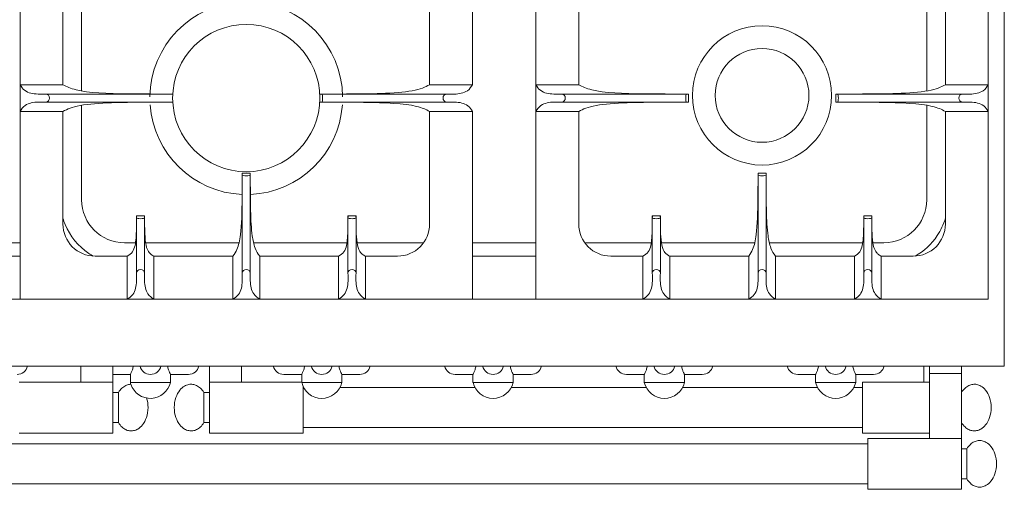
# Model space of a CAD drawing. Units: inches. Extents: x 1086 to 1817, y 1639 to 1757.
# Drawn here: x 1188 to 1211, y 1711 to 1722 of the extents above; entities that cross this region are included whole.
import ezdxf

# ---------------------------------------------------------------- set-up
doc = ezdxf.new("R2010")
doc.units = ezdxf.units.IN
doc.header["$LTSCALE"] = 115.146667
doc.header["$MEASUREMENT"] = 0
doc.layers.get('0').update_dxf_attribs({"linetype": 'CONTINUOUS'})

msp = doc.modelspace()

# ---------------------------------------------------------------- linework, layer by layer
at = {"color": 0, "linetype": 'Continuous', "lineweight": 0}
for p, q in [((1211.138, 1739.632), (1211.138, 1714.069)), ((1188.157, 1720.632), (1188.157, 1731.382)), ((1198.719, 1731.382), (1198.719, 1720.632)), ((1200.201, 1731.382), (1200.201, 1720.632)), ((1210.763, 1720.632), (1210.763, 1731.382)), ((1189.594, 1720.486), (1189.594, 1723.938)), ((1209.326, 1723.938), (1209.326, 1720.486)), ((1189.157, 1720.632), (1189.157, 1723.257)), ((1197.719, 1723.257), (1197.719, 1720.632)), ((1201.201, 1720.632), (1201.201, 1723.257)), ((1209.763, 1723.257), (1209.763, 1720.632)), ((1188.157, 1720.632), (1188.157, 1720.007)), ((1188.157, 1720.632), (1189.157, 1720.632)), ((1198.719, 1720.632), (1197.719, 1720.632)), ((1200.201, 1720.632), (1200.201, 1720.007)), ((1200.201, 1720.632), (1201.201, 1720.632)), ((1210.763, 1720.632), (1209.763, 1720.632)), ((1210.763, 1720.632), (1210.763, 1720.007)), ((1191.676, 1720.413), (1188.758, 1720.413)), ((1195.157, 1720.413), (1195.157, 1720.225)), ((1195.201, 1720.413), (1198.118, 1720.413)), ((1203.719, 1720.413), (1200.802, 1720.413)), ((1203.763, 1720.413), (1203.763, 1720.225)), ((1207.201, 1720.413), (1207.201, 1720.225)), ((1207.244, 1720.413), (1210.162, 1720.413)), ((1191.676, 1720.225), (1188.758, 1720.225)), ((1195.201, 1720.225), (1198.118, 1720.225)), ((1203.719, 1720.225), (1200.802, 1720.225)), ((1207.244, 1720.225), (1210.162, 1720.225)), ((1188.157, 1715.632), (1188.157, 1720.007)), ((1189.157, 1720.007), (1188.157, 1720.007)), ((1189.157, 1717.382), (1189.157, 1720.007)), ((1189.594, 1717.944), (1189.594, 1720.153)), ((1197.719, 1720.007), (1197.719, 1717.382)), ((1197.719, 1720.007), (1198.719, 1720.007)), ((1198.719, 1720.007), (1198.719, 1715.632)), ((1200.201, 1720.007), (1200.201, 1715.632)), ((1201.201, 1720.007), (1200.201, 1720.007)), ((1201.201, 1717.382), (1201.201, 1720.007)), ((1209.326, 1720.153), (1209.326, 1717.944)), ((1209.763, 1720.007), (1209.763, 1717.382)), ((1209.763, 1720.007), (1210.763, 1720.007)), ((1210.763, 1715.632), (1210.763, 1720.007)), ((1193.532, 1718.569), (1193.344, 1718.569)), ((1205.388, 1718.569), (1205.576, 1718.569)), ((1193.344, 1718.525), (1193.344, 1716.233)), ((1193.532, 1718.525), (1193.532, 1716.233)), ((1205.388, 1718.525), (1205.388, 1716.233)), ((1205.576, 1718.525), (1205.576, 1716.233)), ((1190.875, 1717.569), (1191.064, 1717.569)), ((1190.876, 1717.525), (1190.876, 1716.233)), ((1191.063, 1717.525), (1191.063, 1716.233)), ((1196.001, 1717.569), (1195.813, 1717.569)), ((1195.813, 1717.525), (1195.813, 1716.233)), ((1196.001, 1717.525), (1196.001, 1716.233)), ((1202.919, 1717.569), (1203.107, 1717.569)), ((1202.919, 1717.525), (1202.919, 1716.233)), ((1203.107, 1717.525), (1203.107, 1716.233)), ((1208.045, 1717.569), (1207.856, 1717.569)), ((1207.857, 1717.525), (1207.857, 1716.233)), ((1208.044, 1717.525), (1208.044, 1716.233)), ((1188.157, 1716.944), (1186.676, 1716.944)), ((1190.852, 1716.944), (1190.594, 1716.944)), ((1193.269, 1716.944), (1191.087, 1716.944)), ((1195.789, 1716.944), (1193.608, 1716.944)), ((1197.579, 1716.944), (1196.025, 1716.944)), ((1200.201, 1716.944), (1198.719, 1716.944)), ((1202.895, 1716.944), (1201.342, 1716.944)), ((1205.312, 1716.944), (1203.131, 1716.944)), ((1207.833, 1716.944), (1205.651, 1716.944)), ((1208.326, 1716.944), (1208.069, 1716.944)), ((1188.157, 1716.632), (1186.676, 1716.632)), ((1190.657, 1716.632), (1189.907, 1716.632)), ((1190.657, 1715.632), (1190.657, 1716.632)), ((1191.282, 1716.632), (1191.282, 1715.632)), ((1193.126, 1716.632), (1191.282, 1716.632)), ((1193.126, 1716.632), (1193.126, 1715.632)), ((1195.594, 1716.632), (1193.751, 1716.632)), ((1193.751, 1715.632), (1193.751, 1716.632)), ((1195.594, 1716.632), (1195.594, 1715.632)), ((1196.219, 1715.632), (1196.219, 1716.632)), ((1196.969, 1716.632), (1196.219, 1716.632)), ((1200.201, 1716.632), (1198.719, 1716.632)), ((1202.701, 1716.632), (1201.951, 1716.632)), ((1202.701, 1715.632), (1202.701, 1716.632)), ((1203.326, 1716.632), (1203.326, 1715.632)), ((1205.169, 1716.632), (1203.326, 1716.632)), ((1205.169, 1715.632), (1205.169, 1716.632)), ((1207.638, 1716.632), (1205.794, 1716.632)), ((1205.794, 1716.632), (1205.794, 1715.632)), ((1207.638, 1716.632), (1207.638, 1715.632)), ((1208.263, 1715.632), (1208.263, 1716.632)), ((1209.013, 1716.632), (1208.263, 1716.632)), ((1188.513, 1715.632), (1187.888, 1715.632)), ((1190.657, 1715.632), (1188.157, 1715.632)), ((1190.013, 1715.632), (1188.513, 1715.632)), ((1190.638, 1715.632), (1190.013, 1715.632)), ((1192.263, 1715.632), (1190.638, 1715.632)), ((1190.657, 1715.632), (1191.282, 1715.632)), ((1193.126, 1715.632), (1191.282, 1715.632)), ((1192.263, 1715.632), (1192.888, 1715.632)), ((1194.388, 1715.632), (1192.888, 1715.632)), ((1193.751, 1715.632), (1193.126, 1715.632)), ((1195.594, 1715.632), (1193.751, 1715.632)), ((1194.388, 1715.632), (1195.013, 1715.632)), ((1194.744, 1715.632), (1195.744, 1715.632)), ((1196.513, 1715.632), (1195.013, 1715.632)), ((1196.219, 1715.632), (1195.594, 1715.632)), ((1197.807, 1715.632), (1195.744, 1715.632)), ((1198.719, 1715.632), (1196.219, 1715.632)), ((1196.513, 1715.632), (1197.138, 1715.632)), ((1199.201, 1715.632), (1197.138, 1715.632)), ((1198.432, 1715.632), (1197.807, 1715.632)), ((1199.932, 1715.632), (1198.432, 1715.632)), ((1200.201, 1715.632), (1199.201, 1715.632)), ((1200.557, 1715.632), (1199.932, 1715.632)), ((1200.201, 1715.632), (1202.701, 1715.632)), ((1202.701, 1715.632), (1203.326, 1715.632)), ((1203.326, 1715.632), (1205.169, 1715.632)), ((1205.169, 1715.632), (1205.794, 1715.632)), ((1205.794, 1715.632), (1207.638, 1715.632)), ((1208.263, 1715.632), (1207.638, 1715.632)), ((1208.263, 1715.632), (1210.763, 1715.632)), ((1211.138, 1714.069), (1175.738, 1714.069)), ((1189.576, 1713.691), (1189.576, 1714.069)), ((1190.326, 1713.691), (1190.326, 1714.049)), ((1192.576, 1713.691), (1192.576, 1714.049)), ((1193.326, 1713.691), (1193.326, 1714.069)), ((1209.263, 1713.691), (1209.263, 1714.069)), ((1209.388, 1714.069), (1209.388, 1713.897)), ((1210.138, 1713.897), (1210.138, 1714.069)), ((1190.326, 1713.873), (1190.732, 1713.873)), ((1190.732, 1713.873), (1190.732, 1713.687)), ((1191.669, 1713.873), (1192.087, 1713.873)), ((1191.669, 1713.873), (1191.669, 1713.687)), ((1194.314, 1713.873), (1194.732, 1713.873)), ((1194.732, 1713.694), (1194.732, 1713.873)), ((1195.669, 1713.873), (1196.087, 1713.873)), ((1195.669, 1713.687), (1195.669, 1713.873)), ((1198.314, 1713.873), (1198.732, 1713.873)), ((1198.732, 1713.687), (1198.732, 1713.873)), ((1199.669, 1713.873), (1200.087, 1713.873)), ((1199.669, 1713.687), (1199.669, 1713.873)), ((1202.314, 1713.873), (1202.732, 1713.873)), ((1202.732, 1713.687), (1202.732, 1713.873)), ((1203.669, 1713.873), (1204.087, 1713.873)), ((1203.669, 1713.687), (1203.669, 1713.873)), ((1206.314, 1713.873), (1206.732, 1713.873)), ((1206.732, 1713.687), (1206.732, 1713.873)), ((1207.669, 1713.873), (1208.087, 1713.873)), ((1207.669, 1713.687), (1207.669, 1713.873)), ((1209.388, 1713.897), (1209.388, 1712.382)), ((1209.388, 1713.897), (1210.138, 1713.897)), ((1210.138, 1712.382), (1210.138, 1713.897)), ((1188.138, 1713.694), (1189.576, 1713.694)), ((1190.326, 1713.691), (1189.576, 1713.691)), ((1190.326, 1713.691), (1190.326, 1712.507)), ((1191.669, 1713.687), (1190.732, 1713.687)), ((1192.576, 1713.691), (1192.576, 1712.507)), ((1193.326, 1713.691), (1192.576, 1713.691)), ((1193.326, 1713.694), (1194.732, 1713.694)), ((1194.733, 1713.687), (1195.669, 1713.687)), ((1194.763, 1713.599), (1194.763, 1713.1)), ((1198.776, 1713.569), (1195.625, 1713.569)), ((1198.732, 1713.687), (1199.669, 1713.687)), ((1202.776, 1713.569), (1199.625, 1713.569)), ((1202.732, 1713.687), (1203.669, 1713.687)), ((1206.776, 1713.569), (1203.625, 1713.569)), ((1206.732, 1713.687), (1207.669, 1713.687)), ((1207.826, 1713.569), (1207.625, 1713.569)), ((1207.826, 1713.694), (1207.826, 1713.1)), ((1207.826, 1713.694), (1209.263, 1713.694)), ((1209.388, 1713.691), (1209.263, 1713.691)), ((1190.326, 1713.451), (1190.451, 1713.451)), ((1190.451, 1713.451), (1190.451, 1713.1)), ((1192.451, 1713.451), (1192.451, 1713.1)), ((1192.451, 1713.451), (1192.576, 1713.451)), ((1190.451, 1713.1), (1190.451, 1712.75)), ((1192.451, 1713.1), (1192.451, 1712.75)), ((1194.763, 1713.1), (1194.763, 1712.507)), ((1207.826, 1713.1), (1207.826, 1712.507)), ((1190.326, 1712.75), (1190.451, 1712.75)), ((1192.451, 1712.75), (1192.576, 1712.75)), ((1207.826, 1712.632), (1194.763, 1712.632)), ((1188.138, 1712.507), (1190.326, 1712.507)), ((1192.576, 1712.507), (1194.763, 1712.507)), ((1207.826, 1712.507), (1209.388, 1712.507)), ((1207.951, 1712.382), (1207.951, 1711.788)), ((1207.951, 1712.382), (1210.138, 1712.382)), ((1210.138, 1712.382), (1210.138, 1711.194)), ((1207.951, 1712.257), (1178.926, 1712.257)), ((1210.138, 1712.139), (1210.263, 1712.139)), ((1210.263, 1712.139), (1210.263, 1711.788)), ((1207.951, 1711.788), (1207.951, 1711.194)), ((1210.263, 1711.788), (1210.263, 1711.437)), ((1210.138, 1711.437), (1210.263, 1711.437)), ((1207.951, 1711.319), (1178.926, 1711.319)), ((1207.951, 1711.194), (1210.138, 1711.194))]:
    msp.add_line(p, q, dxfattribs=at)
for centre, radius in [((1193.438, 1720.319), 1.719), ((1205.482, 1720.382), 1.625), ((1205.482, 1720.382), 1.094)]:
    msp.add_circle(centre, radius, dxfattribs=at)
for centre, radius, start, end in [((1193.438, 1720.319), 2.25, 92.4263, 179.1676), ((1193.438, 1720.319), 2.25, 0.8324, 87.5737), ((1193.438, 1720.319), 2.25, 184.0182, 267.5702), ((1193.438, 1720.319), 2.25, 272.4298, 355.9818), ((1190.594, 1717.944), 1, 180, 270), ((1208.326, 1717.944), 1, 270, 0), ((1189.907, 1717.382), 0.75, 180, 270), ((1196.969, 1717.382), 0.75, 270, 0), ((1201.951, 1717.382), 0.75, 180, 270), ((1209.013, 1717.382), 0.75, 270, 0), ((1188.087, 1714.123), 0.25, 270, 347.4615), ((1191.201, 1714.123), 0.25, 192.5385, 270), ((1191.201, 1714.123), 0.25, 270, 347.4615), ((1192.087, 1714.123), 0.25, 270, 347.4615), ((1194.314, 1714.123), 0.25, 192.5385, 270), ((1195.201, 1714.123), 0.25, 192.5385, 270), ((1195.201, 1714.123), 0.25, 270, 347.4615), ((1196.087, 1714.123), 0.25, 270, 347.4615), ((1198.314, 1714.123), 0.25, 192.5385, 270), ((1199.201, 1714.123), 0.25, 192.5385, 270), ((1199.201, 1714.123), 0.25, 270, 347.4615), ((1200.087, 1714.123), 0.25, 270, 347.4615), ((1202.314, 1714.123), 0.25, 192.5385, 270), ((1203.201, 1714.123), 0.25, 192.5385, 270), ((1203.201, 1714.123), 0.25, 270, 347.4615), ((1204.087, 1714.123), 0.25, 270, 347.4615), ((1206.314, 1714.123), 0.25, 192.5385, 270), ((1207.201, 1714.123), 0.25, 192.5385, 270), ((1207.201, 1714.123), 0.25, 270, 347.4615), ((1208.087, 1714.123), 0.25, 270, 347.4615), ((1191.201, 1713.796), 0.481, 193.0644, 198.4314), ((1191.201, 1713.796), 0.481, 198.4314, 346.9356), ((1195.201, 1713.795), 0.48, 192.1552, 347.0151), ((1199.201, 1713.796), 0.481, 193.0644, 346.9356), ((1203.201, 1713.796), 0.481, 193.0644, 346.9356), ((1207.201, 1713.796), 0.481, 193.0644, 346.9356)]:
    msp.add_arc(centre, radius, start, end, dxfattribs=at)
for centre, major_axis, ratio in [((1188.758, 1720.319), (0, 0.0938), 0.916667), ((1195.201, 1720.319), (0, 0.0938), 0.2), ((1198.118, 1720.319), (0, -0.0938), 0.916667), ((1200.802, 1720.319), (0, 0.0938), 0.916667), ((1203.719, 1720.319), (0, -0.0938), 0.2), ((1207.244, 1720.319), (0, 0.0938), 0.2), ((1210.162, 1720.319), (0, -0.0938), 0.916667), ((1193.438, 1718.525), (0.0938, 0), 0.2), ((1205.482, 1718.525), (0.0938, 0), 0.2), ((1190.969, 1717.525), (0.0938, 0), 0.2), ((1195.907, 1717.525), (0.0938, 0), 0.2), ((1203.013, 1717.525), (0.0938, 0), 0.2), ((1207.951, 1717.525), (0.0938, 0), 0.2), ((1190.969, 1716.233), (-0.0938, 0), 0.916667), ((1193.438, 1716.233), (-0.0938, 0), 0.916667), ((1195.907, 1716.233), (-0.0938, 0), 0.916667), ((1203.013, 1716.233), (-0.0938, 0), 0.916667), ((1205.482, 1716.233), (-0.0938, 0), 0.916667), ((1207.951, 1716.233), (-0.0938, 0), 0.916667)]:
    msp.add_ellipse(centre, major_axis=major_axis, ratio=ratio, start_param=3.141593, end_param=6.283185, dxfattribs=at)
for points, knots in [([(1188.758, 1720.413), (1188.635, 1720.41), (1188.512, 1720.407), (1188.354, 1720.447), (1188.305, 1720.468), (1188.214, 1720.539), (1188.187, 1720.582), (1188.157, 1720.632)], [0, 0, 0, 0, 0.546776, 0.546776, 0.819425, 0.819425, 1.134051, 1.134051, 1.134051, 1.134051]), ([(1189.157, 1720.632), (1189.251, 1720.582), (1189.33, 1720.544), (1189.755, 1720.442), (1190.181, 1720.425), (1190.884, 1720.416), (1191.065, 1720.415), (1191.331, 1720.414), (1191.417, 1720.414), (1191.575, 1720.413), (1191.647, 1720.413), (1191.719, 1720.413)], [0, 0, 0, 0, 0.332313, 0.332313, 1.041509, 1.041509, 1.285269, 1.285269, 1.400017, 1.400017, 1.497204, 1.497204, 1.497204, 1.497204]), ([(1195.157, 1720.413), (1195.251, 1720.413), (1195.344, 1720.413), (1195.569, 1720.414), (1195.7, 1720.414), (1196.085, 1720.417), (1196.337, 1720.419), (1196.87, 1720.437), (1197.117, 1720.455), (1197.512, 1720.528), (1197.613, 1720.576), (1197.719, 1720.632)], [0, 0, 0, 0, 0.280722, 0.280722, 0.67444, 0.67444, 1.441595, 1.441595, 2.328786, 2.328786, 3.223091, 3.223091, 3.223091, 3.223091]), ([(1198.719, 1720.632), (1198.687, 1720.579), (1198.658, 1720.532), (1198.558, 1720.462), (1198.51, 1720.443), (1198.355, 1720.408), (1198.236, 1720.41), (1198.118, 1720.413)], [0, 0, 0, 0, 0.2112418, 0.2112418, 0.3693736, 0.3693736, 0.6822344, 0.6822344, 0.6822344, 0.6822344]), ([(1200.802, 1720.413), (1200.679, 1720.41), (1200.556, 1720.407), (1200.398, 1720.447), (1200.349, 1720.468), (1200.257, 1720.539), (1200.231, 1720.582), (1200.201, 1720.632)], [0, 0, 0, 0, 0.546776, 0.546776, 0.819425, 0.819425, 1.134051, 1.134051, 1.134051, 1.134051]), ([(1201.201, 1720.632), (1201.294, 1720.582), (1201.374, 1720.544), (1201.799, 1720.442), (1202.225, 1720.425), (1202.927, 1720.416), (1203.108, 1720.415), (1203.375, 1720.414), (1203.46, 1720.414), (1203.618, 1720.413), (1203.691, 1720.413), (1203.763, 1720.413)], [0, 0, 0, 0, 0.332313, 0.332313, 1.041509, 1.041509, 1.285269, 1.285269, 1.400017, 1.400017, 1.497204, 1.497204, 1.497204, 1.497204]), ([(1207.201, 1720.413), (1207.294, 1720.413), (1207.388, 1720.413), (1207.612, 1720.414), (1207.744, 1720.414), (1208.129, 1720.417), (1208.381, 1720.419), (1208.913, 1720.437), (1209.16, 1720.455), (1209.556, 1720.528), (1209.657, 1720.576), (1209.763, 1720.632)], [0, 0, 0, 0, 0.280722, 0.280722, 0.67444, 0.67444, 1.441595, 1.441595, 2.328786, 2.328786, 3.223091, 3.223091, 3.223091, 3.223091]), ([(1210.763, 1720.632), (1210.731, 1720.579), (1210.702, 1720.532), (1210.602, 1720.462), (1210.553, 1720.443), (1210.399, 1720.408), (1210.28, 1720.41), (1210.162, 1720.413)], [0, 0, 0, 0, 0.2112418, 0.2112418, 0.3693736, 0.3693736, 0.6822344, 0.6822344, 0.6822344, 0.6822344]), ([(1188.157, 1720.007), (1188.189, 1720.059), (1188.218, 1720.106), (1188.318, 1720.176), (1188.367, 1720.195), (1188.521, 1720.231), (1188.64, 1720.228), (1188.758, 1720.225)], [0, 0, 0, 0, 0.2112418, 0.2112418, 0.3693736, 0.3693736, 0.6822344, 0.6822344, 0.6822344, 0.6822344]), ([(1191.719, 1720.225), (1191.626, 1720.225), (1191.532, 1720.225), (1191.308, 1720.224), (1191.177, 1720.224), (1190.791, 1720.222), (1190.539, 1720.219), (1190.007, 1720.201), (1189.76, 1720.183), (1189.364, 1720.11), (1189.263, 1720.063), (1189.157, 1720.007)], [0, 0, 0, 0, 0.280722, 0.280722, 0.67444, 0.67444, 1.441595, 1.441595, 2.328786, 2.328786, 3.223091, 3.223091, 3.223091, 3.223091]), ([(1197.719, 1720.007), (1197.626, 1720.056), (1197.546, 1720.094), (1197.122, 1720.196), (1196.695, 1720.213), (1195.993, 1720.222), (1195.812, 1720.224), (1195.545, 1720.224), (1195.46, 1720.225), (1195.302, 1720.225), (1195.229, 1720.225), (1195.157, 1720.225)], [0, 0, 0, 0, 0.332313, 0.332313, 1.041509, 1.041509, 1.285269, 1.285269, 1.400017, 1.400017, 1.497204, 1.497204, 1.497204, 1.497204]), ([(1198.118, 1720.225), (1198.241, 1720.228), (1198.364, 1720.231), (1198.522, 1720.191), (1198.571, 1720.17), (1198.663, 1720.099), (1198.689, 1720.056), (1198.719, 1720.007)], [0, 0, 0, 0, 0.546776, 0.546776, 0.819425, 0.819425, 1.134051, 1.134051, 1.134051, 1.134051]), ([(1200.201, 1720.007), (1200.233, 1720.059), (1200.262, 1720.106), (1200.362, 1720.176), (1200.41, 1720.195), (1200.565, 1720.231), (1200.684, 1720.228), (1200.802, 1720.225)], [0, 0, 0, 0, 0.2112418, 0.2112418, 0.3693736, 0.3693736, 0.6822344, 0.6822344, 0.6822344, 0.6822344]), ([(1203.763, 1720.225), (1203.67, 1720.225), (1203.576, 1720.225), (1203.351, 1720.224), (1203.22, 1720.224), (1202.835, 1720.222), (1202.583, 1720.219), (1202.05, 1720.201), (1201.803, 1720.183), (1201.408, 1720.11), (1201.307, 1720.063), (1201.201, 1720.007)], [0, 0, 0, 0, 0.280722, 0.280722, 0.67444, 0.67444, 1.441595, 1.441595, 2.328786, 2.328786, 3.223091, 3.223091, 3.223091, 3.223091]), ([(1209.763, 1720.007), (1209.67, 1720.056), (1209.59, 1720.094), (1209.165, 1720.196), (1208.739, 1720.213), (1208.036, 1720.222), (1207.856, 1720.224), (1207.589, 1720.224), (1207.503, 1720.225), (1207.346, 1720.225), (1207.273, 1720.225), (1207.201, 1720.225)], [0, 0, 0, 0, 0.332313, 0.332313, 1.041509, 1.041509, 1.285269, 1.285269, 1.400017, 1.400017, 1.497204, 1.497204, 1.497204, 1.497204]), ([(1210.162, 1720.225), (1210.285, 1720.228), (1210.408, 1720.231), (1210.566, 1720.191), (1210.615, 1720.17), (1210.706, 1720.099), (1210.733, 1720.056), (1210.763, 1720.007)], [0, 0, 0, 0, 0.546776, 0.546776, 0.819425, 0.819425, 1.134051, 1.134051, 1.134051, 1.134051]), ([(1193.126, 1716.632), (1193.164, 1716.686), (1193.193, 1716.729), (1193.259, 1716.883), (1193.285, 1717), (1193.331, 1717.358), (1193.338, 1717.651), (1193.343, 1718.102), (1193.343, 1718.206), (1193.344, 1718.356), (1193.344, 1718.403), (1193.344, 1718.489), (1193.344, 1718.529), (1193.344, 1718.569)], [0, 0, 0, 0, 0.213558, 0.213558, 0.560043, 0.560043, 1.143152, 1.143152, 1.316033, 1.316033, 1.39341, 1.39341, 1.459829, 1.459829, 1.459829, 1.459829]), ([(1193.532, 1718.569), (1193.532, 1718.514), (1193.532, 1718.459), (1193.533, 1718.324), (1193.533, 1718.245), (1193.534, 1718.009), (1193.536, 1717.853), (1193.545, 1717.47), (1193.555, 1717.271), (1193.591, 1717.01), (1193.611, 1716.909), (1193.674, 1716.744), (1193.706, 1716.694), (1193.751, 1716.632)], [0, 0, 0, 0, 0.165803, 0.165803, 0.403334, 0.403334, 0.876898, 0.876898, 1.58014, 1.58014, 1.989389, 1.989389, 2.340712, 2.340712, 2.340712, 2.340712]), ([(1205.169, 1716.632), (1205.208, 1716.686), (1205.236, 1716.729), (1205.303, 1716.883), (1205.329, 1717), (1205.374, 1717.358), (1205.382, 1717.651), (1205.386, 1718.102), (1205.387, 1718.206), (1205.387, 1718.356), (1205.388, 1718.403), (1205.388, 1718.489), (1205.388, 1718.529), (1205.388, 1718.569)], [0, 0, 0, 0, 0.213558, 0.213558, 0.560043, 0.560043, 1.143152, 1.143152, 1.316033, 1.316033, 1.39341, 1.39341, 1.459829, 1.459829, 1.459829, 1.459829]), ([(1205.576, 1718.569), (1205.576, 1718.514), (1205.576, 1718.459), (1205.576, 1718.324), (1205.577, 1718.245), (1205.578, 1718.009), (1205.579, 1717.853), (1205.589, 1717.47), (1205.599, 1717.271), (1205.635, 1717.01), (1205.655, 1716.909), (1205.718, 1716.744), (1205.75, 1716.694), (1205.794, 1716.632)], [0, 0, 0, 0, 0.165803, 0.165803, 0.403334, 0.403334, 0.876898, 0.876898, 1.58014, 1.58014, 1.989389, 1.989389, 2.340712, 2.340712, 2.340712, 2.340712]), ([(1189.866, 1716.633), (1189.83, 1716.653), (1189.795, 1716.674), (1189.516, 1716.861), (1189.321, 1717.098), (1189.189, 1717.418), (1189.172, 1717.466), (1189.157, 1717.516)], [0.3226889, 0.3226889, 0.3226889, 0.3226889, 0.375, 0.375, 0.75, 0.75, 0.8155795, 0.8155795, 0.8155795, 0.8155795]), ([(1190.657, 1716.632), (1190.711, 1716.663), (1190.749, 1716.689), (1190.809, 1716.776), (1190.827, 1716.825), (1190.863, 1716.983), (1190.869, 1717.114), (1190.874, 1717.333), (1190.875, 1717.393), (1190.875, 1717.476), (1190.875, 1717.498), (1190.875, 1717.536), (1190.875, 1717.553), (1190.875, 1717.569)], [0, 0, 0, 0, 0.2159385, 0.2159385, 0.4053912, 0.4053912, 0.7329571, 0.7329571, 0.8542488, 0.8542488, 0.8985879, 0.8985879, 0.9310686, 0.9310686, 0.9310686, 0.9310686]), ([(1191.064, 1717.569), (1191.064, 1717.552), (1191.064, 1717.534), (1191.064, 1717.486), (1191.064, 1717.455), (1191.065, 1717.362), (1191.065, 1717.301), (1191.07, 1717.128), (1191.075, 1717.031), (1191.099, 1716.865), (1191.118, 1716.796), (1191.174, 1716.71), (1191.196, 1716.691), (1191.232, 1716.662), (1191.256, 1716.647), (1191.282, 1716.632)], [0, 0, 0, 0, 0.052286, 0.052286, 0.14507, 0.14507, 0.33333, 0.33333, 0.683727, 0.683727, 1.046178, 1.046178, 1.258659, 1.258659, 1.56146, 1.56146, 1.56146, 1.56146]), ([(1195.594, 1716.632), (1195.648, 1716.663), (1195.686, 1716.689), (1195.746, 1716.776), (1195.765, 1716.825), (1195.8, 1716.983), (1195.807, 1717.114), (1195.811, 1717.333), (1195.812, 1717.393), (1195.813, 1717.476), (1195.813, 1717.498), (1195.813, 1717.536), (1195.813, 1717.553), (1195.813, 1717.569)], [0, 0, 0, 0, 0.2159385, 0.2159385, 0.4053912, 0.4053912, 0.7329571, 0.7329571, 0.8542488, 0.8542488, 0.8985879, 0.8985879, 0.9310686, 0.9310686, 0.9310686, 0.9310686]), ([(1196.001, 1717.569), (1196.001, 1717.552), (1196.001, 1717.534), (1196.001, 1717.486), (1196.001, 1717.455), (1196.002, 1717.362), (1196.003, 1717.301), (1196.007, 1717.128), (1196.012, 1717.031), (1196.036, 1716.865), (1196.056, 1716.796), (1196.112, 1716.71), (1196.133, 1716.691), (1196.169, 1716.662), (1196.193, 1716.647), (1196.219, 1716.632)], [0, 0, 0, 0, 0.052286, 0.052286, 0.14507, 0.14507, 0.33333, 0.33333, 0.683727, 0.683727, 1.046178, 1.046178, 1.258659, 1.258659, 1.56146, 1.56146, 1.56146, 1.56146]), ([(1202.701, 1716.632), (1202.755, 1716.663), (1202.793, 1716.689), (1202.852, 1716.776), (1202.871, 1716.825), (1202.906, 1716.983), (1202.913, 1717.114), (1202.918, 1717.333), (1202.918, 1717.393), (1202.919, 1717.476), (1202.919, 1717.498), (1202.919, 1717.536), (1202.919, 1717.553), (1202.919, 1717.569)], [0, 0, 0, 0, 0.2159385, 0.2159385, 0.4053912, 0.4053912, 0.7329571, 0.7329571, 0.8542488, 0.8542488, 0.8985879, 0.8985879, 0.9310686, 0.9310686, 0.9310686, 0.9310686]), ([(1203.107, 1717.569), (1203.107, 1717.552), (1203.107, 1717.534), (1203.108, 1717.486), (1203.108, 1717.455), (1203.108, 1717.362), (1203.109, 1717.301), (1203.113, 1717.128), (1203.118, 1717.031), (1203.142, 1716.865), (1203.162, 1716.796), (1203.218, 1716.71), (1203.24, 1716.691), (1203.275, 1716.662), (1203.299, 1716.647), (1203.326, 1716.632)], [0, 0, 0, 0, 0.052286, 0.052286, 0.14507, 0.14507, 0.33333, 0.33333, 0.683727, 0.683727, 1.046178, 1.046178, 1.258659, 1.258659, 1.56146, 1.56146, 1.56146, 1.56146]), ([(1207.638, 1716.632), (1207.692, 1716.663), (1207.73, 1716.689), (1207.79, 1716.776), (1207.809, 1716.825), (1207.844, 1716.983), (1207.851, 1717.114), (1207.855, 1717.333), (1207.856, 1717.393), (1207.856, 1717.476), (1207.856, 1717.498), (1207.856, 1717.536), (1207.856, 1717.553), (1207.856, 1717.569)], [0, 0, 0, 0, 0.2159385, 0.2159385, 0.4053912, 0.4053912, 0.7329571, 0.7329571, 0.8542488, 0.8542488, 0.8985879, 0.8985879, 0.9310686, 0.9310686, 0.9310686, 0.9310686]), ([(1208.045, 1717.569), (1208.045, 1717.552), (1208.045, 1717.534), (1208.045, 1717.486), (1208.045, 1717.455), (1208.046, 1717.362), (1208.047, 1717.301), (1208.051, 1717.128), (1208.056, 1717.031), (1208.08, 1716.865), (1208.1, 1716.796), (1208.156, 1716.71), (1208.177, 1716.691), (1208.213, 1716.662), (1208.237, 1716.647), (1208.263, 1716.632)], [0, 0, 0, 0, 0.052286, 0.052286, 0.14507, 0.14507, 0.33333, 0.33333, 0.683727, 0.683727, 1.046178, 1.046178, 1.258659, 1.258659, 1.56146, 1.56146, 1.56146, 1.56146]), ([(1209.763, 1717.516), (1209.72, 1717.372), (1209.656, 1717.235), (1209.441, 1716.913), (1209.261, 1716.748), (1209.054, 1716.633)], [0.1844205, 0.1844205, 0.1844205, 0.1844205, 0.375, 0.375, 0.6773111, 0.6773111, 0.6773111, 0.6773111]), ([(1190.876, 1716.233), (1190.878, 1716.11), (1190.881, 1715.987), (1190.841, 1715.829), (1190.82, 1715.78), (1190.75, 1715.688), (1190.706, 1715.662), (1190.657, 1715.632)], [0, 0, 0, 0, 0.546776, 0.546776, 0.819425, 0.819425, 1.134051, 1.134051, 1.134051, 1.134051]), ([(1191.282, 1715.632), (1191.23, 1715.664), (1191.182, 1715.693), (1191.112, 1715.793), (1191.094, 1715.841), (1191.058, 1715.996), (1191.061, 1716.115), (1191.063, 1716.233)], [0, 0, 0, 0, 0.2112418, 0.2112418, 0.3693736, 0.3693736, 0.6822344, 0.6822344, 0.6822344, 0.6822344]), ([(1193.344, 1716.233), (1193.347, 1716.11), (1193.35, 1715.987), (1193.31, 1715.829), (1193.289, 1715.78), (1193.218, 1715.688), (1193.175, 1715.662), (1193.126, 1715.632)], [0, 0, 0, 0, 0.546776, 0.546776, 0.819425, 0.819425, 1.134051, 1.134051, 1.134051, 1.134051]), ([(1193.751, 1715.632), (1193.698, 1715.664), (1193.651, 1715.693), (1193.581, 1715.793), (1193.562, 1715.841), (1193.527, 1715.996), (1193.529, 1716.115), (1193.532, 1716.233)], [0, 0, 0, 0, 0.2112418, 0.2112418, 0.3693736, 0.3693736, 0.6822344, 0.6822344, 0.6822344, 0.6822344]), ([(1195.813, 1716.233), (1195.816, 1716.11), (1195.819, 1715.987), (1195.779, 1715.829), (1195.758, 1715.78), (1195.687, 1715.688), (1195.644, 1715.662), (1195.594, 1715.632)], [0, 0, 0, 0, 0.546776, 0.546776, 0.819425, 0.819425, 1.134051, 1.134051, 1.134051, 1.134051]), ([(1196.219, 1715.632), (1196.167, 1715.664), (1196.12, 1715.693), (1196.05, 1715.793), (1196.031, 1715.841), (1195.995, 1715.996), (1195.998, 1716.115), (1196.001, 1716.233)], [0, 0, 0, 0, 0.2112418, 0.2112418, 0.3693736, 0.3693736, 0.6822344, 0.6822344, 0.6822344, 0.6822344]), ([(1202.919, 1716.233), (1202.922, 1716.11), (1202.925, 1715.987), (1202.885, 1715.829), (1202.864, 1715.78), (1202.793, 1715.688), (1202.75, 1715.662), (1202.701, 1715.632)], [0, 0, 0, 0, 0.546776, 0.546776, 0.819425, 0.819425, 1.134051, 1.134051, 1.134051, 1.134051]), ([(1203.326, 1715.632), (1203.273, 1715.664), (1203.226, 1715.693), (1203.156, 1715.793), (1203.137, 1715.841), (1203.102, 1715.996), (1203.104, 1716.115), (1203.107, 1716.233)], [0, 0, 0, 0, 0.2112418, 0.2112418, 0.3693736, 0.3693736, 0.6822344, 0.6822344, 0.6822344, 0.6822344]), ([(1205.388, 1716.233), (1205.391, 1716.11), (1205.394, 1715.987), (1205.354, 1715.829), (1205.333, 1715.78), (1205.262, 1715.688), (1205.219, 1715.662), (1205.169, 1715.632)], [0, 0, 0, 0, 0.546776, 0.546776, 0.819425, 0.819425, 1.134051, 1.134051, 1.134051, 1.134051]), ([(1205.794, 1715.632), (1205.742, 1715.664), (1205.695, 1715.693), (1205.625, 1715.793), (1205.606, 1715.841), (1205.57, 1715.996), (1205.573, 1716.115), (1205.576, 1716.233)], [0, 0, 0, 0, 0.2112418, 0.2112418, 0.3693736, 0.3693736, 0.6822344, 0.6822344, 0.6822344, 0.6822344]), ([(1207.857, 1716.233), (1207.86, 1716.11), (1207.862, 1715.987), (1207.822, 1715.829), (1207.802, 1715.78), (1207.731, 1715.688), (1207.688, 1715.662), (1207.638, 1715.632)], [0, 0, 0, 0, 0.546776, 0.546776, 0.819425, 0.819425, 1.134051, 1.134051, 1.134051, 1.134051]), ([(1208.263, 1715.632), (1208.211, 1715.664), (1208.163, 1715.693), (1208.094, 1715.793), (1208.075, 1715.841), (1208.039, 1715.996), (1208.042, 1716.115), (1208.044, 1716.233)], [0, 0, 0, 0, 0.2112418, 0.2112418, 0.3693736, 0.3693736, 0.6822344, 0.6822344, 0.6822344, 0.6822344]), ([(1190.732, 1713.873), (1190.732, 1713.873), (1190.736, 1713.88), (1190.748, 1713.906), (1190.758, 1713.925), (1190.775, 1713.969), (1190.785, 1713.996), (1190.796, 1714.04), (1190.798, 1714.055), (1190.8, 1714.069)], [1.1569284, 1.1569284, 1.1569284, 1.1569284, 1.2531618, 1.2531618, 1.3493951, 1.3493951, 1.4459832, 1.4459832, 1.4889519, 1.4889519, 1.4889519, 1.4889519]), ([(1191.601, 1714.069), (1191.603, 1714.055), (1191.606, 1714.04), (1191.616, 1713.996), (1191.626, 1713.969), (1191.644, 1713.925), (1191.653, 1713.906), (1191.666, 1713.88), (1191.669, 1713.873), (1191.669, 1713.873)], [0.0536193, 0.0536193, 0.0536193, 0.0536193, 0.0965881, 0.0965881, 0.1931761, 0.1931761, 0.2894095, 0.2894095, 0.3856428, 0.3856428, 0.3856428, 0.3856428]), ([(1194.732, 1713.873), (1194.732, 1713.873), (1194.736, 1713.88), (1194.748, 1713.906), (1194.758, 1713.925), (1194.775, 1713.969), (1194.785, 1713.996), (1194.796, 1714.04), (1194.798, 1714.055), (1194.8, 1714.069)], [0.3856428, 0.3856428, 0.3856428, 0.3856428, 0.4818761, 0.4818761, 0.5781095, 0.5781095, 0.6746975, 0.6746975, 0.7176663, 0.7176663, 0.7176663, 0.7176663]), ([(1195.601, 1714.069), (1195.603, 1714.055), (1195.606, 1714.04), (1195.616, 1713.996), (1195.626, 1713.969), (1195.644, 1713.925), (1195.653, 1713.906), (1195.666, 1713.88), (1195.669, 1713.873), (1195.669, 1713.873)], [0.8249049, 0.8249049, 0.8249049, 0.8249049, 0.8678737, 0.8678737, 0.9644618, 0.9644618, 1.0606951, 1.0606951, 1.1569284, 1.1569284, 1.1569284, 1.1569284]), ([(1198.732, 1713.873), (1198.732, 1713.873), (1198.736, 1713.88), (1198.748, 1713.906), (1198.758, 1713.925), (1198.775, 1713.969), (1198.785, 1713.996), (1198.796, 1714.04), (1198.798, 1714.055), (1198.8, 1714.069)], [0.3856428, 0.3856428, 0.3856428, 0.3856428, 0.4818761, 0.4818761, 0.5781095, 0.5781095, 0.6746975, 0.6746975, 0.7176663, 0.7176663, 0.7176663, 0.7176663]), ([(1199.601, 1714.069), (1199.603, 1714.055), (1199.606, 1714.04), (1199.616, 1713.996), (1199.626, 1713.969), (1199.644, 1713.925), (1199.653, 1713.906), (1199.666, 1713.88), (1199.669, 1713.873), (1199.669, 1713.873)], [0.8249049, 0.8249049, 0.8249049, 0.8249049, 0.8678737, 0.8678737, 0.9644618, 0.9644618, 1.0606951, 1.0606951, 1.1569284, 1.1569284, 1.1569284, 1.1569284]), ([(1202.732, 1713.873), (1202.732, 1713.873), (1202.736, 1713.88), (1202.748, 1713.906), (1202.758, 1713.925), (1202.775, 1713.969), (1202.785, 1713.996), (1202.796, 1714.04), (1202.798, 1714.055), (1202.8, 1714.069)], [0.3856428, 0.3856428, 0.3856428, 0.3856428, 0.4818761, 0.4818761, 0.5781095, 0.5781095, 0.6746975, 0.6746975, 0.7176663, 0.7176663, 0.7176663, 0.7176663]), ([(1203.601, 1714.069), (1203.603, 1714.055), (1203.606, 1714.04), (1203.616, 1713.996), (1203.626, 1713.969), (1203.644, 1713.925), (1203.653, 1713.906), (1203.666, 1713.88), (1203.669, 1713.873), (1203.669, 1713.873)], [0.8249049, 0.8249049, 0.8249049, 0.8249049, 0.8678737, 0.8678737, 0.9644618, 0.9644618, 1.0606951, 1.0606951, 1.1569284, 1.1569284, 1.1569284, 1.1569284]), ([(1206.732, 1713.873), (1206.732, 1713.873), (1206.736, 1713.88), (1206.748, 1713.906), (1206.758, 1713.925), (1206.775, 1713.969), (1206.785, 1713.996), (1206.796, 1714.04), (1206.798, 1714.055), (1206.8, 1714.069)], [0.3856428, 0.3856428, 0.3856428, 0.3856428, 0.4818761, 0.4818761, 0.5781095, 0.5781095, 0.6746975, 0.6746975, 0.7176663, 0.7176663, 0.7176663, 0.7176663]), ([(1207.601, 1714.069), (1207.603, 1714.055), (1207.606, 1714.04), (1207.616, 1713.996), (1207.626, 1713.969), (1207.644, 1713.925), (1207.653, 1713.906), (1207.666, 1713.88), (1207.669, 1713.873), (1207.669, 1713.873)], [0.8249049, 0.8249049, 0.8249049, 0.8249049, 0.8678737, 0.8678737, 0.9644618, 0.9644618, 1.0606951, 1.0606951, 1.1569284, 1.1569284, 1.1569284, 1.1569284]), ([(1190.744, 1713.644), (1190.734, 1713.644), (1190.723, 1713.643), (1190.682, 1713.637), (1190.652, 1713.628), (1190.592, 1713.599), (1190.561, 1713.579), (1190.503, 1713.525), (1190.475, 1713.49), (1190.451, 1713.451)], [0.0182757, 0.0182757, 0.0182757, 0.0182757, 0.0983196, 0.0983196, 0.3319729, 0.3319729, 0.5859534, 0.5859534, 0.8695223, 0.8695223, 0.8695223, 0.8695223]), ([(1191.756, 1713.1), (1191.756, 1713.181), (1191.769, 1713.261), (1191.817, 1713.399), (1191.849, 1713.459), (1191.921, 1713.546), (1191.957, 1713.578), (1192.028, 1713.62), (1192.062, 1713.632), (1192.127, 1713.645), (1192.158, 1713.646), (1192.219, 1713.637), (1192.249, 1713.628), (1192.31, 1713.599), (1192.34, 1713.579), (1192.399, 1713.525), (1192.427, 1713.49), (1192.451, 1713.451)], [-1.570796, -1.570796, -1.570796, -1.570796, -1.128703, -1.128703, -0.725134, -0.725134, -0.400928, -0.400928, -0.137245, -0.137245, 0.09832, 0.09832, 0.331973, 0.331973, 0.585953, 0.585953, 0.869522, 0.869522, 0.869522, 0.869522]), ([(1210.832, 1713.1), (1210.832, 1713.181), (1210.819, 1713.261), (1210.772, 1713.399), (1210.739, 1713.459), (1210.668, 1713.546), (1210.632, 1713.578), (1210.561, 1713.62), (1210.527, 1713.632), (1210.462, 1713.645), (1210.431, 1713.646), (1210.37, 1713.637), (1210.34, 1713.628), (1210.279, 1713.599), (1210.249, 1713.579), (1210.19, 1713.525), (1210.162, 1713.49), (1210.138, 1713.451)], [-1.570796, -1.570796, -1.570796, -1.570796, -1.128703, -1.128703, -0.725134, -0.725134, -0.400928, -0.400928, -0.137245, -0.137245, 0.09832, 0.09832, 0.331973, 0.331973, 0.585953, 0.585953, 0.869522, 0.869522, 0.869522, 0.869522]), ([(1191.145, 1713.1), (1191.145, 1713.02), (1191.132, 1712.94), (1191.084, 1712.802), (1191.052, 1712.742), (1190.981, 1712.655), (1190.944, 1712.623), (1190.873, 1712.581), (1190.839, 1712.568), (1190.775, 1712.556), (1190.743, 1712.555), (1190.682, 1712.563), (1190.652, 1712.573), (1190.592, 1712.601), (1190.561, 1712.622), (1190.503, 1712.676), (1190.475, 1712.71), (1190.451, 1712.75)], [-1.570796, -1.570796, -1.570796, -1.570796, -1.128703, -1.128703, -0.725134, -0.725134, -0.400928, -0.400928, -0.137245, -0.137245, 0.09832, 0.09832, 0.331973, 0.331973, 0.585953, 0.585953, 0.869522, 0.869522, 0.869522, 0.869522]), ([(1191.756, 1713.1), (1191.756, 1713.02), (1191.769, 1712.94), (1191.817, 1712.802), (1191.849, 1712.742), (1191.921, 1712.655), (1191.957, 1712.623), (1192.028, 1712.581), (1192.062, 1712.568), (1192.127, 1712.556), (1192.158, 1712.555), (1192.219, 1712.563), (1192.249, 1712.573), (1192.31, 1712.601), (1192.34, 1712.622), (1192.399, 1712.676), (1192.427, 1712.71), (1192.451, 1712.75)], [-1.570796, -1.570796, -1.570796, -1.570796, -1.128703, -1.128703, -0.725134, -0.725134, -0.400928, -0.400928, -0.137245, -0.137245, 0.09832, 0.09832, 0.331973, 0.331973, 0.585953, 0.585953, 0.869522, 0.869522, 0.869522, 0.869522]), ([(1210.832, 1713.1), (1210.832, 1713.02), (1210.819, 1712.94), (1210.772, 1712.802), (1210.739, 1712.742), (1210.668, 1712.655), (1210.632, 1712.623), (1210.561, 1712.581), (1210.527, 1712.568), (1210.462, 1712.556), (1210.431, 1712.555), (1210.37, 1712.563), (1210.34, 1712.573), (1210.279, 1712.601), (1210.249, 1712.622), (1210.19, 1712.676), (1210.162, 1712.71), (1210.138, 1712.75)], [-1.570796, -1.570796, -1.570796, -1.570796, -1.128703, -1.128703, -0.725134, -0.725134, -0.400928, -0.400928, -0.137245, -0.137245, 0.09832, 0.09832, 0.331973, 0.331973, 0.585953, 0.585953, 0.869522, 0.869522, 0.869522, 0.869522]), ([(1210.957, 1711.788), (1210.957, 1711.868), (1210.944, 1711.948), (1210.897, 1712.087), (1210.864, 1712.146), (1210.793, 1712.234), (1210.757, 1712.266), (1210.686, 1712.307), (1210.652, 1712.32), (1210.587, 1712.332), (1210.556, 1712.333), (1210.495, 1712.325), (1210.465, 1712.316), (1210.404, 1712.287), (1210.374, 1712.266), (1210.315, 1712.212), (1210.287, 1712.178), (1210.263, 1712.139)], [-1.570796, -1.570796, -1.570796, -1.570796, -1.128703, -1.128703, -0.725134, -0.725134, -0.400928, -0.400928, -0.137245, -0.137245, 0.09832, 0.09832, 0.331973, 0.331973, 0.585953, 0.585953, 0.869522, 0.869522, 0.869522, 0.869522]), ([(1210.957, 1711.788), (1210.957, 1711.708), (1210.944, 1711.628), (1210.897, 1711.489), (1210.864, 1711.429), (1210.793, 1711.342), (1210.757, 1711.31), (1210.686, 1711.269), (1210.652, 1711.256), (1210.587, 1711.243), (1210.556, 1711.243), (1210.495, 1711.251), (1210.465, 1711.26), (1210.404, 1711.289), (1210.374, 1711.309), (1210.315, 1711.363), (1210.287, 1711.398), (1210.263, 1711.437)], [-1.570796, -1.570796, -1.570796, -1.570796, -1.128703, -1.128703, -0.725134, -0.725134, -0.400928, -0.400928, -0.137245, -0.137245, 0.09832, 0.09832, 0.331973, 0.331973, 0.585953, 0.585953, 0.869522, 0.869522, 0.869522, 0.869522])]:
    msp.add_open_spline(points, degree=3, knots=knots, dxfattribs=at)
for points in [[(1195.201, 1720.413), (1195.186, 1720.411), (1195.171, 1720.41), (1195.157, 1720.413)], [(1203.763, 1720.413), (1203.749, 1720.41), (1203.734, 1720.411), (1203.719, 1720.413)], [(1207.244, 1720.413), (1207.23, 1720.411), (1207.215, 1720.41), (1207.201, 1720.413)], [(1195.157, 1720.225), (1195.171, 1720.228), (1195.186, 1720.227), (1195.201, 1720.225)], [(1203.719, 1720.225), (1203.734, 1720.227), (1203.749, 1720.228), (1203.763, 1720.225)], [(1207.201, 1720.225), (1207.215, 1720.228), (1207.23, 1720.227), (1207.244, 1720.225)], [(1193.344, 1718.569), (1193.347, 1718.555), (1193.346, 1718.54), (1193.344, 1718.525)], [(1193.532, 1718.525), (1193.53, 1718.54), (1193.529, 1718.555), (1193.532, 1718.569)], [(1205.388, 1718.569), (1205.391, 1718.555), (1205.39, 1718.54), (1205.388, 1718.525)], [(1205.576, 1718.525), (1205.574, 1718.54), (1205.573, 1718.555), (1205.576, 1718.569)], [(1190.875, 1717.569), (1190.879, 1717.555), (1190.877, 1717.54), (1190.876, 1717.525)], [(1191.063, 1717.525), (1191.062, 1717.54), (1191.06, 1717.555), (1191.064, 1717.569)], [(1195.813, 1717.569), (1195.816, 1717.555), (1195.815, 1717.54), (1195.813, 1717.525)], [(1196.001, 1717.525), (1195.999, 1717.54), (1195.998, 1717.555), (1196.001, 1717.569)], [(1202.919, 1717.569), (1202.922, 1717.555), (1202.921, 1717.54), (1202.919, 1717.525)], [(1203.107, 1717.525), (1203.105, 1717.54), (1203.104, 1717.555), (1203.107, 1717.569)], [(1207.856, 1717.569), (1207.86, 1717.555), (1207.858, 1717.54), (1207.857, 1717.525)], [(1208.044, 1717.525), (1208.043, 1717.54), (1208.041, 1717.555), (1208.045, 1717.569)], [(1191.145, 1713.1), (1191.145, 1713.177), (1191.133, 1713.254), (1191.11, 1713.324)]]:
    msp.add_open_spline(points, degree=3, dxfattribs=at)

doc.saveas('drawing.dxf')
